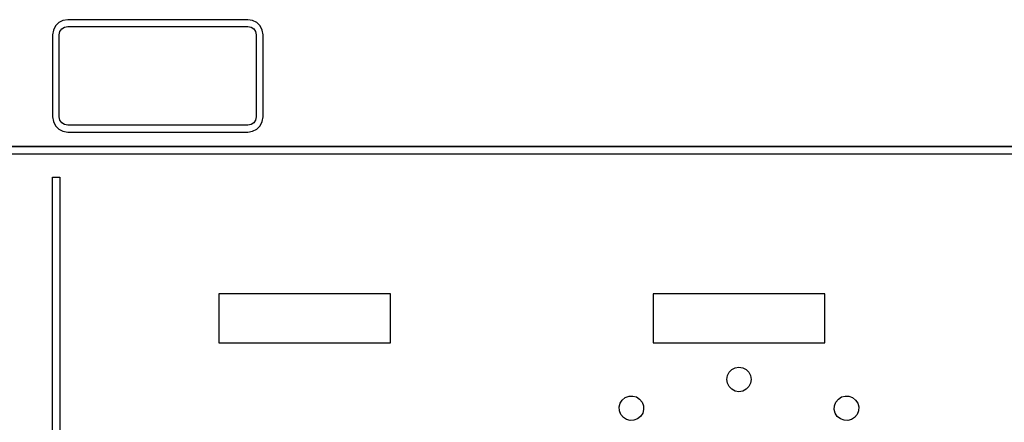
# Model space of a CAD drawing. Units: millimetres. Extents: x -253 to -119, y 151 to 269.
# Drawn here: x -204 to -200, y 235 to 236 of the extents above; entities that cross this region are included whole.
import ezdxf

# ---------------------------------------------------------------- set-up
doc = ezdxf.new("R2010")
doc.units = ezdxf.units.MM
doc.layers.add('GAIKEI', color=7, linetype='Continuous')

msp = doc.modelspace()

# ---------------------------------------------------------------- linework, layer by layer
at = {"layer": 'GAIKEI', "color": 1, "linetype": 'Continuous'}
for points in [[(-203.33480656, 236.23868348), (-203.35435916, 236.23551418), (-203.37136966, 236.22669768), (-203.38479736, 236.21326238), (-203.39361396, 236.19624418), (-203.39678166, 236.17667178)], [(-202.60051691, 236.23868348), (-203.33480656, 236.23868348)], [(-202.5385052, 236.17667178), (-202.5416729, 236.19624418), (-202.5504925, 236.21326238), (-202.5639264, 236.22669768), (-202.58094601, 236.23551418), (-202.60051691, 236.23868348)], [(-203.39678166, 236.17667178), (-203.39678166, 235.84270415)], [(-203.36932496, 236.17667178), (-203.36660586, 236.19008118), (-203.35919616, 236.20104458), (-203.34822206, 236.20844208), (-203.33480656, 236.21115508)], [(-203.36932496, 235.84270415), (-203.36932496, 236.17667178)], [(-203.33480656, 236.21115508), (-202.60051691, 236.21115508)], [(-202.60051691, 236.21115508), (-202.58708621, 236.20844208), (-202.57611201, 236.20104458), (-202.5687115, 236.19008118), (-202.5659985, 236.17667178)], [(-202.5659985, 236.17667178), (-202.5659985, 235.84270415)], [(-202.5385052, 235.84270415), (-202.5385052, 236.17667178)], [(-203.39678166, 235.84270415), (-203.39361396, 235.82312715), (-203.38479736, 235.80609835), (-203.37136966, 235.79265535), (-203.35435916, 235.78382965), (-203.33480656, 235.78065735)], [(-203.33480656, 235.80818575), (-203.34822206, 235.81089565), (-203.35919616, 235.81828705), (-203.36660586, 235.82925805), (-203.36932496, 235.84270415)], [(-202.60051691, 235.78065735), (-202.58094601, 235.78382965), (-202.5639264, 235.79265535), (-202.5504925, 235.80609835), (-202.5416729, 235.82312715), (-202.5385052, 235.84270415)], [(-202.5659985, 235.84270415), (-202.5687115, 235.82925805), (-202.57611201, 235.81828705), (-202.58708621, 235.81089565), (-202.60051691, 235.80818575)], [(-202.60051691, 235.80818575), (-203.33480656, 235.80818575)], [(-203.33480656, 235.78065735), (-202.60051691, 235.78065735)], [(-218.94869927, 235.72279445), (-192.04590495, 235.72279445)], [(-218.94730457, 235.72139825), (-192.04730265, 235.72139825)], [(-218.91730277, 235.69139794), (-192.07730146, 235.69139794)], [(-200.64763287, 234.77242818), (-200.64509077, 234.78824088), (-200.63800767, 234.80197228), (-200.62720137, 234.81280138), (-200.61348676, 234.81990288), (-200.59768176, 234.82245258)], [(-200.59768176, 234.82245258), (-200.58186756, 234.81990288), (-200.56813766, 234.81280138), (-200.55731006, 234.80197228), (-200.55020856, 234.78824088), (-200.54766036, 234.77242818)], [(-200.59768176, 234.72240527), (-200.61348676, 234.72495507), (-200.62720137, 234.73205647), (-200.63800767, 234.74288408), (-200.64509077, 234.75661708), (-200.64763287, 234.77242818)], [(-200.54766036, 234.77242818), (-200.55020856, 234.75661708), (-200.55731006, 234.74288408), (-200.56813766, 234.73205647), (-200.58186756, 234.72495507), (-200.59768176, 234.72240527)], [(-201.0793437, 234.62996907), (-201.0850475, 234.64493187), (-201.0857769, 234.66036307), (-201.0818309, 234.67514117), (-201.0735027, 234.68814477), (-201.0610881, 234.69825677)], [(-201.0610881, 234.69825677), (-201.0461223, 234.70395587), (-201.03068349, 234.70467307), (-201.01589469, 234.70071187), (-201.00288199, 234.69237297), (-200.99276839, 234.67996297)], [(-200.20256144, 234.67993397), (-200.19245093, 234.69235917), (-200.17944743, 234.70071187), (-200.16466773, 234.70469137), (-200.14923813, 234.70398637), (-200.13427533, 234.69829187)], [(-200.13427533, 234.69829187), (-200.12185773, 234.68817527), (-200.11351113, 234.67515797), (-200.10954383, 234.66036457), (-200.11025803, 234.64491657), (-200.11595563, 234.62993857)], [(-200.99276839, 234.67996297), (-200.98707079, 234.66498497), (-200.98635059, 234.64953847), (-200.99030869, 234.63474357), (-200.99864919, 234.62172627), (-201.01106369, 234.61160967)], [(-200.18429973, 234.61164787), (-200.19671124, 234.62175987), (-200.20504254, 234.63476337), (-200.20899154, 234.64953997), (-200.20826214, 234.66496967), (-200.20256144, 234.67993397)], [(-201.01106369, 234.61160967), (-201.02602649, 234.60591667), (-201.0414562, 234.60521317), (-201.0562328, 234.60918967), (-201.0692363, 234.61754537), (-201.0793437, 234.62996907)], [(-200.11595563, 234.62993857), (-200.12606913, 234.61753007), (-200.13908793, 234.60919267), (-200.15388283, 234.60523157), (-200.16933083, 234.60594867), (-200.18429973, 234.61164787)]]:
    msp.add_lwpolyline(points, dxfattribs=at)
for points in [[(-203.36735046, 232.69640263), (-203.39732186, 232.69640263), (-203.39732186, 235.59643334), (-203.36735046, 235.59643334)], [(-202.71832392, 234.92139669), (-202.01831477, 234.92139669), (-202.01831477, 235.121383), (-202.71832392, 235.121383)], [(-200.94732469, 234.92139669), (-200.24731544, 234.92139669), (-200.24731544, 235.121383), (-200.94732469, 235.121383)]]:
    msp.add_lwpolyline(points, close=True, dxfattribs=at)

doc.saveas('drawing.dxf')
